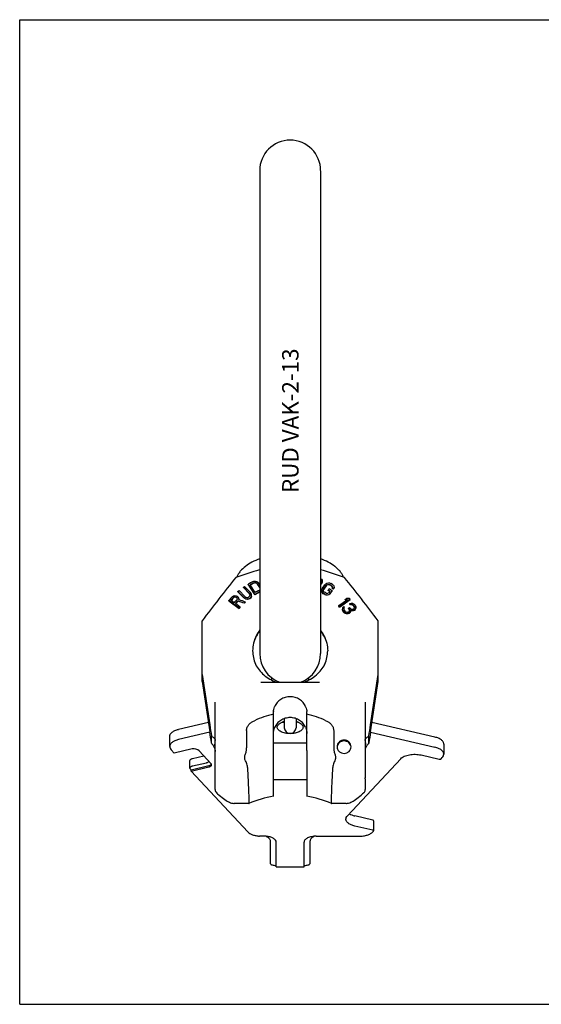
# Model space of a CAD drawing. Units: millimetres. Extents: x 0 to 594, y 0 to 420.
# Drawn here: x 0 to 222, y 0 to 420 of the extents above; entities that cross this region are included whole.
import ezdxf

# ---------------------------------------------------------------- set-up
doc = ezdxf.new("R2010")
doc.units = ezdxf.units.MM
doc.header["$LTSCALE"] = 32.67
doc.layers.get('0').update_dxf_attribs({"linetype": 'CONTINUOUS'})
for name, color, linetype in [('BEZUGSACHSEN', 7, 'CONTINUOUS'), ('KONSTRUKTIONSELEMENTE', 7, 'CONTINUOUS'), ('RUNDUNGEN', 7, 'CONTINUOUS')]:
    doc.layers.add(name, color=color, linetype=linetype)
doc.styles.get("Standard").update_dxf_attribs({"font": 'txt', "width": 0.7})

msp = doc.modelspace()

# ---------------------------------------------------------------- linework, layer by layer
at = {"color": 7, "linetype": 'CONTINUOUS'}
for p, q in [((0, 0), (0, 420)), ((0, 420), (594, 420)), ((102.33, 355.56), (102.33, 149.68)), ((128.33, 355.56), (128.33, 149.68)), ((77.83, 137.76), (77.83, 163.57)), ((152.83, 137.76), (152.83, 163.57)), ((77.83, 137.76), (81.05, 116.24)), ((149.61, 116.24), (152.83, 137.76)), ((81.76, 111.47), (81.76, 114.5)), ((148.9, 111.47), (148.9, 114.5)), ((108.23, 111.51), (122.43, 111.51)), ((108.23, 88.71), (108.23, 108.25)), ((122.43, 108.25), (122.43, 88.71)), ((83.33, 91.62), (83.33, 101.19)), ((147.33, 101.19), (147.33, 96.63)), ((147.33, 96.38), (147.33, 96.63)), ((108.23, 95.91), (122.43, 95.91)), ((147.33, 96.18), (147.33, 96.38)), ((147.33, 96.18), (147.33, 91.62)), ((84.41, 89.76), (84.01, 90.11)), ((84.41, 89.76), (84.99, 89.26)), ((84.99, 89.27), (85.65, 88.72)), ((85.64, 88.72), (86.28, 88.22)), ((86.28, 88.22), (86.88, 87.76)), ((143.77, 87.76), (144.38, 88.22)), ((144.37, 88.22), (145.01, 88.72)), ((145, 88.72), (145.67, 89.27)), ((145.66, 89.26), (146.24, 89.76)), ((146.64, 90.11), (146.24, 89.76)), ((86.88, 87.77), (87.46, 87.36)), ((87.45, 87.36), (88, 87)), ((88, 87), (88.52, 86.68)), ((88.52, 86.68), (89.01, 86.41)), ((91.27, 85.71), (91.42, 85.71)), ((91.42, 85.71), (91.42, 85.71)), ((97.76, 85.71), (97.77, 85.71)), ((132.89, 85.71), (132.89, 85.71)), ((139.23, 85.71), (139.24, 85.71)), ((142.14, 86.68), (142.66, 87)), ((142.65, 87), (143.2, 87.36)), ((143.2, 87.36), (143.78, 87.77)), ((0, 0), (594, 0))]:
    msp.add_line(p, q, dxfattribs=at)
for points in [[(89.01, 86.41), (89.48, 86.19), (89.94, 86), (90.38, 85.86), (90.83, 85.76), (91.28, 85.71)], [(139.24, 85.71), (139.38, 85.71), (139.83, 85.76), (140.28, 85.86), (140.72, 86), (141.18, 86.19), (141.65, 86.41), (142.14, 86.68)]]:
    msp.add_lwpolyline(points, dxfattribs=at)
for centre, radius, start, end in [((115.33, 355.62), 13, 0, 180), ((243.94, -272.93), 479.68, 107.1713, 108.448), ((-17.53, -286.15), 493.57, 71.57, 72.8108), ((623.62, -243.61), 680.95, 141.30463, 143.27511), ((-392.96, -243.61), 680.95, 36.72489, 38.69537), ((113.54, 149.63), 14.66, 149.2531, 151.3285), ((114.16, 150.31), 14.9, 142.7085, 152.7489), ((113.85, 149.43), 15.02, 140.1644, 149.2158), ((116.49, 150.31), 14.9, 27.2511, 37.2915), ((116.86, 149.47), 14.95, 30.7606, 39.8632), ((117.12, 149.63), 14.65, 28.676, 30.7497), ((115.33, 149.62), 13, 180, 249.5091), ((115.33, 149.62), 13, 290.4909, 360), ((85.33, 91.62), 2, 180.0007, 228.8288), ((145.33, 91.62), 2, 311.1719, 319.2616), ((145.33, 91.62), 2, 319.2598, 327.302), ((145.33, 91.62), 2, 327.3132, 359.9999)]:
    msp.add_arc(centre, radius, start, end, dxfattribs=at)
for centre, major_axis, ratio, start_param, end_param in [((80.33, 119.99), (-3, 19.83), 0.007656, -2.015808, -1.762082), ((150.33, 119.99), (3, 19.83), 0.007656, -4.521104, -4.267377), ((80.33, 112.15), (-2.96, 3.44), 0.149535, -2.270929, -1.893911), ((150.33, 112.15), (2.96, 3.44), 0.149535, -4.389274, -4.012256)]:
    msp.add_ellipse(centre, major_axis=major_axis, ratio=ratio, start_param=start_param, end_param=end_param, dxfattribs=at)
for points, knots in [([(100.92, 157.13), (100.42, 156.16), (99.63, 154.09), (99.35, 151.89), (99.33, 150.8)], [0, 0, 0, 0, 0.501591, 1, 1, 1, 1]), ([(129.73, 157.13), (130.24, 156.16), (131.02, 154.09), (131.31, 151.89), (131.33, 150.8)], [0, 0, 0, 0, 0.501591, 1, 1, 1, 1]), ([(121.94, 118.06), (121.67, 118.68), (120.95, 119.86), (119.37, 121.22), (117.44, 122.09), (115.33, 122.39), (113.22, 122.09), (111.29, 121.22), (109.71, 119.86), (108.98, 118.68), (108.72, 118.06)], [0, 0, 0, 0, 0.121981, 0.246177, 0.372465, 0.5, 0.627535, 0.753823, 0.878019, 1, 1, 1, 1]), ([(108.23, 115.48), (108.23, 115.92), (108.31, 116.8), (108.55, 117.66), (108.72, 118.06)], [0, 0, 0, 0, 0.505426, 1, 1, 1, 1]), ([(121.94, 118.06), (122.1, 117.66), (122.35, 116.8), (122.42, 115.92), (122.43, 115.48)], [0, 0, 0, 0, 0.494574, 1, 1, 1, 1]), ([(82.63, 110.27), (82.68, 110.18), (82.89, 109.83), (83.05, 109.45), (83.14, 109.15)], [0, 0, 0, 0, 0.252046, 1, 1, 1, 1]), ([(83.27, 110.76), (83.27, 110.82), (83.27, 110.91), (83.28, 111.03), (83.29, 111.09), (83.3, 111.14), (83.31, 111.18), (83.32, 111.2), (83.32, 111.21), (83.32, 111.21)], [0, 0, 0, 0, 0.428034, 0.597735, 0.737723, 0.847917, 0.928232, 0.978632, 1, 1, 1, 1]), ([(83.33, 109.2), (83.33, 109.5), (83.3, 110.02), (83.27, 110.54), (83.27, 110.76)], [0, 0, 0, 0, 0.581928, 1, 1, 1, 1]), ([(147.46, 111.04), (147.46, 110.91), (147.45, 110.63), (147.38, 109.94), (147.33, 109.37), (147.33, 108.96)], [0, 0, 0, 0, 0.18028, 0.409806, 1, 1, 1, 1]), ([(147.36, 111.51), (147.37, 111.51), (147.39, 111.5), (147.42, 111.44), (147.43, 111.38), (147.44, 111.34)], [0, 0, 0, 0, 0.120653, 0.319528, 1, 1, 1, 1]), ([(147.42, 108.75), (147.45, 108.88), (147.58, 109.41), (147.8, 109.92), (148.03, 110.27)], [0, 0, 0, 0, 0.248701, 1, 1, 1, 1]), ([(147.44, 111.34), (147.45, 111.32), (147.46, 111.22), (147.46, 111.12), (147.46, 111.04)], [0, 0, 0, 0, 0.206448, 1, 1, 1, 1]), ([(83.14, 109.15), (83.17, 109.05), (83.28, 108.61), (83.33, 108.16), (83.33, 107.82)], [0, 0, 0, 0, 0.251032, 1, 1, 1, 1]), ([(97.77, 85.71), (97.78, 85.71), (97.79, 85.74), (97.8, 85.8), (97.81, 85.89), (97.82, 86.01), (97.82, 86.17), (97.83, 86.35), (97.83, 86.57), (97.83, 86.92), (97.83, 87.44), (97.82, 88.15), (97.79, 88.97), (97.77, 89.9), (97.73, 90.93), (97.67, 92.49), (97.57, 94.62), (97.44, 97.37), (97.34, 99.27), (97.29, 100.26)], [0, 0, 0, 0, 0.001913, 0.005879, 0.012041, 0.020422, 0.031014, 0.043807, 0.058782, 0.075912, 0.116508, 0.165311, 0.221959, 0.28604, 0.35708, 0.434558, 0.606508, 0.796839, 1, 1, 1, 1]), ([(133.36, 100.26), (133.31, 99.27), (133.21, 97.37), (133.08, 94.62), (132.99, 92.49), (132.93, 90.93), (132.89, 89.9), (132.86, 88.97), (132.84, 88.15), (132.83, 87.44), (132.82, 86.92), (132.82, 86.57), (132.83, 86.35), (132.83, 86.17), (132.84, 86.01), (132.85, 85.89), (132.86, 85.8), (132.87, 85.74), (132.88, 85.71), (132.89, 85.71)], [0, 0, 0, 0, 0.203161, 0.393492, 0.565442, 0.64292, 0.71396, 0.778041, 0.834689, 0.883492, 0.924088, 0.941218, 0.956193, 0.968986, 0.979578, 0.987959, 0.994121, 0.998087, 1, 1, 1, 1])]:
    msp.add_open_spline(points, degree=3, knots=knots, dxfattribs=at)
at = {"layer": 'BEZUGSACHSEN', "color": 7, "linetype": 'CONTINUOUS'}
for p, q in [((128.33, 181.62), (128.69, 181.38)), ((128.33, 180.94), (128.35, 180.92)), ((128.35, 180.74), (128.35, 180.92)), ((128.35, 180.92), (128.45, 180.65)), ((128.45, 180.65), (128.4, 180.31)), ((128.69, 181.38), (128.92, 180.94)), ((128.92, 180.94), (129.01, 180.43)), ((93.04, 176.14), (93.52, 176.5)), ((95.99, 173.94), (93.52, 176.5)), ((95.42, 177.94), (95.89, 178.29)), ((95.42, 177.75), (95.42, 177.94)), ((95.42, 177.94), (97.9, 175.37)), ((95.89, 178.29), (98.37, 175.73)), ((97.41, 179.09), (97.41, 179.27)), ((100.32, 174.85), (97.41, 179.27)), ((100.48, 175.69), (98.32, 178.99)), ((99.55, 180.39), (100.05, 180.52)), ((99.92, 179.82), (100.34, 179.91)), ((99.92, 179.64), (99.92, 179.82)), ((100.05, 180.52), (100.53, 180.52)), ((100.34, 179.73), (100.34, 179.91)), ((100.34, 179.91), (100.73, 179.86)), ((100.53, 180.52), (101.14, 180.32)), ((100.73, 179.68), (100.73, 179.86)), ((100.73, 179.86), (101.09, 179.67)), ((101.09, 179.49), (101.09, 179.67)), ((101.09, 179.67), (101.43, 179.34)), ((101.14, 180.32), (101.56, 180.04)), ((101.43, 179.16), (101.43, 179.34)), ((101.43, 179.34), (102.33, 177.97)), ((101.56, 180.04), (101.96, 179.61)), ((101.96, 179.61), (102.33, 179.05)), ((102.08, 176.53), (102.33, 176.76)), ((128.4, 180.31), (128.33, 180.16)), ((128.33, 179.3), (128.53, 179.43)), ((128.53, 179.43), (128.77, 179.69)), ((128.53, 179.25), (128.53, 179.43)), ((128.96, 180.09), (128.77, 179.69)), ((128.77, 179.51), (128.77, 179.69)), ((128.9, 177.05), (128.8, 176.58)), ((128.8, 176.58), (128.88, 176.02)), ((129.15, 177.55), (128.9, 177.05)), ((129.01, 180.43), (128.96, 180.09)), ((128.96, 179.91), (128.96, 180.09)), ((129.01, 180.25), (129.01, 180.43)), ((129.15, 177.55), (130.16, 178.92)), ((129.48, 176.84), (129.45, 176.47)), ((129.45, 176.47), (129.58, 176.13)), ((129.67, 177.25), (129.48, 176.84)), ((129.48, 176.66), (129.48, 176.84)), ((129.67, 177.25), (130.68, 178.62)), ((129.67, 177.07), (129.67, 177.25)), ((130.16, 178.92), (130.59, 179.32)), ((130.59, 179.32), (131.03, 179.59)), ((130.68, 178.62), (131.04, 178.93)), ((130.68, 178.44), (130.68, 178.62)), ((131.03, 179.59), (131.64, 179.75)), ((131.04, 178.93), (131.41, 179.1)), ((131.04, 178.75), (131.04, 178.93)), ((131.41, 179.1), (131.8, 179.14)), ((131.41, 178.92), (131.41, 179.1)), ((131.9, 177.26), (131.49, 176.71)), ((131.49, 176.53), (131.49, 176.71)), ((131.64, 179.75), (132.12, 179.73)), ((131.8, 178.96), (131.8, 179.14)), ((131.8, 179.14), (132.22, 179.03)), ((132.12, 179.73), (132.62, 179.57)), ((133.19, 176.5), (132.18, 175.13)), ((132.22, 178.85), (132.22, 179.03)), ((132.99, 178.39), (132.99, 178.57)), ((132.99, 178.57), (133.27, 178.28)), ((133.19, 176.32), (133.19, 176.5)), ((133.27, 178.1), (133.27, 178.28)), ((133.27, 178.28), (133.39, 177.94)), ((133.39, 177.94), (133.28, 177.62)), ((133.28, 177.44), (133.28, 177.62)), ((133.4, 179.12), (133.76, 178.77)), ((133.76, 178.77), (133.97, 178.39)), ((134.05, 177.82), (133.8, 177.32)), ((133.8, 177.13), (133.8, 177.32)), ((133.97, 178.39), (134.05, 177.82)), ((134.05, 177.64), (134.05, 177.82)), ((89.15, 172.07), (89.15, 172.25)), ((93.64, 169.02), (89.15, 172.25)), ((91.46, 171.31), (90.03, 172.34)), ((90.77, 173.97), (91.2, 174.26)), ((91.2, 174.26), (91.76, 174.34)), ((91.31, 173.7), (91.61, 173.84)), ((91.31, 173.51), (91.31, 173.7)), ((91.61, 173.84), (91.94, 173.85)), ((91.61, 173.66), (91.61, 173.84)), ((91.76, 174.34), (92.34, 174.27)), ((91.94, 173.66), (91.94, 173.85)), ((91.94, 173.85), (92.29, 173.71)), ((92.29, 173.53), (92.29, 173.71)), ((92.29, 173.71), (92.58, 173.51)), ((92.34, 174.27), (92.7, 174.14)), ((92.58, 173.32), (92.58, 173.51)), ((92.8, 173.23), (92.58, 173.51)), ((92.7, 174.14), (93.08, 173.86)), ((92.74, 172.67), (92.85, 172.95)), ((92.8, 173.04), (92.8, 173.23)), ((92.85, 172.95), (92.8, 173.23)), ((93.04, 175.96), (93.04, 176.14)), ((95.52, 173.58), (93.04, 176.14)), ((93.3, 173.58), (93.08, 173.86)), ((93.48, 173.1), (93.3, 173.58)), ((93.4, 172.68), (93.48, 173.1)), ((93.48, 172.91), (93.48, 173.1)), ((95.52, 173.39), (95.52, 173.58)), ((95.52, 173.58), (96, 173.23)), ((95.99, 173.94), (96.39, 173.67)), ((96, 173.04), (96, 173.23)), ((96, 173.23), (96.48, 173.02)), ((96.39, 173.67), (96.79, 173.54)), ((96.48, 172.83), (96.48, 173.02)), ((96.48, 173.02), (97.11, 172.93)), ((96.79, 173.54), (97.19, 173.56)), ((97.11, 172.93), (97.59, 173)), ((97.11, 172.74), (97.11, 172.93)), ((97.19, 173.56), (97.59, 173.71)), ((97.59, 173.71), (97.9, 173.95)), ((97.59, 173), (98.07, 173.22)), ((97.59, 172.82), (97.59, 173)), ((97.9, 175.19), (97.9, 175.37)), ((98.14, 174.98), (97.9, 175.37)), ((97.9, 173.95), (98.14, 174.27)), ((98.07, 173.22), (98.38, 173.46)), ((98.07, 173.03), (98.07, 173.22)), ((98.14, 174.8), (98.14, 174.98)), ((98.22, 174.62), (98.14, 174.98)), ((98.14, 174.27), (98.22, 174.62)), ((98.69, 175.26), (98.37, 175.73)), ((98.38, 173.46), (98.7, 173.84)), ((98.38, 173.27), (98.38, 173.46)), ((98.85, 174.81), (98.69, 175.26)), ((98.7, 173.84), (98.86, 174.24)), ((98.7, 173.65), (98.7, 173.84)), ((98.86, 174.24), (98.85, 174.81)), ((98.86, 174.06), (98.86, 174.24)), ((100.32, 174.67), (100.32, 174.85)), ((128.88, 175.84), (128.88, 176.02)), ((128.88, 176.02), (129.09, 175.64)), ((129.09, 175.46), (129.09, 175.64)), ((129.09, 175.64), (129.45, 175.3)), ((129.45, 175.12), (129.45, 175.3)), ((129.58, 176.13), (129.86, 175.84)), ((130.23, 174.66), (130.23, 174.84)), ((130.23, 174.84), (130.73, 174.68)), ((130.63, 175.39), (131.04, 175.28)), ((130.73, 174.5), (130.73, 174.68)), ((130.73, 174.68), (131.21, 174.66)), ((131.04, 175.28), (131.44, 175.31)), ((131.21, 174.66), (131.82, 174.82)), ((131.21, 174.48), (131.21, 174.66)), ((131.44, 175.31), (131.73, 175.53)), ((132.27, 176.26), (131.73, 175.53)), ((131.82, 174.82), (132.18, 175.13)), ((131.82, 174.64), (131.82, 174.82)), ((132.18, 174.95), (132.18, 175.13)), ((136.02, 170.08), (139.79, 172.71)), ((140.96, 172.82), (136.42, 169.65)), ((138.72, 172.67), (139.49, 173.21)), ((138.72, 172.49), (138.72, 172.67)), ((140.56, 173.25), (140.96, 172.82)), ((140.96, 172.63), (140.96, 172.82)), ((94.04, 169.45), (92.04, 170.9)), ((93.18, 171.92), (93.18, 172.11)), ((93.64, 169.02), (94.04, 169.45)), ((93.64, 168.83), (93.64, 169.02)), ((94.04, 169.26), (94.04, 169.45)), ((95.73, 171.05), (95.73, 171.24)), ((96.2, 171.55), (96.2, 171.73)), ((136.02, 169.9), (136.02, 170.08)), ((136.02, 170.08), (136.42, 169.65)), ((136.42, 169.46), (136.42, 169.65)), ((137.67, 169.12), (137.63, 168.77)), ((137.63, 168.77), (137.64, 168.35)), ((137.64, 168.16), (137.64, 168.35)), ((137.64, 168.35), (137.76, 167.97)), ((137.87, 169.45), (137.67, 169.12)), ((138.13, 169.69), (137.87, 169.45)), ((138.13, 169.69), (138.42, 169.3)), ((138.26, 169.11), (138.16, 168.84)), ((138.16, 168.84), (138.17, 168.63)), ((138.17, 168.63), (138.35, 168.17)), ((138.42, 169.3), (138.26, 169.11)), ((138.26, 168.92), (138.26, 169.11)), ((138.35, 168.17), (138.69, 167.7)), ((138.42, 169.11), (138.42, 169.3)), ((140.21, 169.05), (140.63, 169.27)), ((140.21, 168.86), (140.21, 169.05)), ((140.21, 169.05), (140.43, 168.73)), ((140.43, 168.54), (140.43, 168.73)), ((140.43, 168.73), (140.67, 168.2)), ((140.67, 168.2), (140.62, 167.85)), ((140.63, 169.27), (140.86, 168.96)), ((140.84, 171.02), (141.32, 171.16)), ((140.84, 170.83), (140.84, 171.02)), ((140.84, 171.02), (141.12, 170.62)), ((141.1, 168.21), (141.17, 167.7)), ((141.1, 168.21), (141.64, 168.06)), ((141.12, 170.62), (141.55, 170.63)), ((141.12, 170.43), (141.12, 170.62)), ((141.32, 171.16), (141.97, 171.07)), ((141.41, 168.59), (141.73, 168.55)), ((141.55, 170.44), (141.55, 170.63)), ((141.55, 170.63), (141.94, 170.51)), ((141.64, 168.06), (142.07, 168.07)), ((141.64, 167.87), (141.64, 168.06)), ((141.73, 168.55), (142.27, 168.61)), ((141.94, 170.32), (141.94, 170.51)), ((141.94, 170.51), (142.32, 170.17)), ((141.97, 171.07), (142.41, 170.87)), ((142.07, 168.07), (142.55, 168.21)), ((142.07, 167.88), (142.07, 168.07)), ((142.48, 168.72), (142.27, 168.61)), ((142.32, 169.98), (142.32, 170.17)), ((142.32, 170.17), (142.55, 169.85)), ((142.69, 169.05), (142.48, 168.72)), ((142.55, 169.66), (142.55, 169.85)), ((142.55, 169.85), (142.73, 169.4)), ((142.77, 168.32), (142.55, 168.21)), ((142.55, 168.02), (142.55, 168.21)), ((142.73, 169.4), (142.69, 169.05)), ((143.13, 168.63), (142.77, 168.32)), ((142.77, 168.13), (142.77, 168.32)), ((142.91, 170.37), (143.02, 170.21)), ((143.02, 170.21), (143.31, 169.6)), ((143.33, 169.17), (143.13, 168.63)), ((143.13, 168.44), (143.13, 168.63)), ((143.31, 169.6), (143.33, 169.17)), ((143.33, 168.98), (143.33, 169.17)), ((137.76, 167.78), (137.76, 167.97)), ((138.21, 167.15), (138.21, 167.34)), ((138.21, 167.34), (138.55, 167.08)), ((138.55, 166.89), (138.55, 167.08)), ((138.55, 167.08), (138.99, 166.87)), ((138.69, 167.7), (139.08, 167.36)), ((138.99, 166.68), (138.99, 166.87)), ((138.99, 166.87), (139.37, 166.75)), ((139.08, 167.36), (139.3, 167.26)), ((139.3, 167.26), (139.62, 167.21)), ((139.37, 166.75), (139.8, 166.76)), ((139.37, 166.56), (139.37, 166.75)), ((139.62, 167.21), (139.89, 167.24)), ((139.8, 166.76), (140.17, 166.84)), ((139.8, 166.56), (139.8, 166.76)), ((140.31, 167.47), (139.89, 167.24)), ((140.6, 167.07), (140.17, 166.84)), ((140.17, 166.65), (140.17, 166.84)), ((140.62, 167.85), (140.31, 167.47)), ((140.96, 167.37), (140.6, 167.07)), ((140.6, 166.88), (140.6, 167.07)), ((141.17, 167.7), (140.96, 167.37)), ((140.96, 167.18), (140.96, 167.37)), ((141.17, 167.51), (141.17, 167.7)), ((100.54, 145.06), (100.55, 145.04)), ((130.12, 145.06), (130.11, 145.04))]:
    msp.add_line(p, q, dxfattribs=at)
for centre, radius, start, end in [((299.3, -204.61), 433.74, 117.4223, 117.7402), ((294.78, -195.77), 423.13, 117.4204, 117.6647), ((270.43, -148.14), 365.72, 117.4082, 117.6909), ((-69.66, -166.72), 398, 59.5122, 59.6418), ((-74.81, -175.67), 409.01, 59.4323, 59.6426), ((-85.15, -193.71), 431.49, 59.6317, 59.7511), ((-89.82, -201.85), 441.55, 59.6328, 59.7495), ((480.97, -195.89), 537.64, 136.5332, 136.7846), ((472.6, -187.87), 525.47, 136.5206, 136.7241), ((451.84, -167.93), 494.93, 136.5149, 136.7309), ((266.71, -140.84), 356.85, 117.4291, 117.7925), ((-53.19, -138.08), 362.71, 59.6226, 59.7647), ((-57.87, -146.22), 372.78, 59.6241, 59.7624), ((443.74, -160.14), 483, 136.5357, 136.7339), ((114.16, 150.52), 14.89, 142.7071, 153.4638), ((116.5, 150.52), 14.89, 26.5362, 37.2929), ((113.58, 150.81), 14.25, 180.044, 203.7699), ((117.08, 150.81), 14.25, 336.2354, 359.9561), ((113.86, 150.91), 14.55, 203.7888, 205.5725), ((116.81, 150.9), 14.53, 334.861, 336.2117), ((138, 109.52), 2.67, 171.9544, 172.6147), ((138.66, 109.52), 2.67, 7.3853, 8.0456), ((138.67, 109.52), 2.66, 3.5759, 7.3872)]:
    msp.add_arc(centre, radius, start, end, dxfattribs=at)
for points in [[(133.28, 177.62), (133.45, 177.52), (133.62, 177.42), (133.8, 177.32)], [(93.4, 172.68), (94.33, 172.36), (95.26, 172.05), (96.2, 171.73)], [(138.72, 172.67), (139.07, 172.69), (139.43, 172.7), (139.79, 172.71)], [(139.49, 173.21), (139.85, 173.22), (140.21, 173.24), (140.56, 173.25)], [(93.18, 172.11), (94.03, 171.82), (94.88, 171.53), (95.73, 171.24)], [(95.73, 171.24), (95.88, 171.4), (96.04, 171.57), (96.2, 171.73)], [(140.86, 168.96), (141.04, 168.83), (141.22, 168.71), (141.41, 168.59)], [(142.41, 170.87), (142.58, 170.7), (142.74, 170.54), (142.91, 170.37)], [(137.76, 167.97), (137.91, 167.76), (138.06, 167.55), (138.21, 167.34)]]:
    msp.add_open_spline(points, degree=3, dxfattribs=at)
for points, knots in [([(100.84, 157.17), (100.35, 156.19), (99.59, 154.1), (99.33, 151.89), (99.33, 150.8)], [0, 0, 0, 0, 0.501515, 1, 1, 1, 1]), ([(129.82, 157.17), (130.31, 156.19), (131.07, 154.1), (131.33, 151.89), (131.33, 150.8)], [0, 0, 0, 0, 0.501515, 1, 1, 1, 1]), ([(100.51, 145.05), (100.95, 144.19), (102.03, 142.54), (104.1, 140.39), (106.6, 138.64), (108.47, 137.78), (109.44, 137.44)], [0, 0, 0, 0, 0.241854, 0.489252, 0.742213, 1, 1, 1, 1]), ([(121.22, 137.44), (122.19, 137.78), (124.06, 138.64), (126.55, 140.39), (128.63, 142.54), (129.7, 144.19), (130.15, 145.05)], [0, 0, 0, 0, 0.257785, 0.510749, 0.758134, 1, 1, 1, 1]), ([(109.83, 118.2), (109.83, 118.33), (109.87, 118.59), (110.03, 118.97), (110.29, 119.33), (110.78, 119.79), (111.63, 120.29), (112.4, 120.55), (112.83, 120.65)], [0, 0, 0, 0, 0.092055, 0.189121, 0.29497, 0.41212, 0.683093, 1, 1, 1, 1]), ([(115.33, 115.45), (114.62, 115.45), (113.59, 115.55), (112.29, 115.89), (111.46, 116.23), (110.77, 116.64), (110.24, 117.11), (109.91, 117.64), (109.83, 118.02), (109.83, 118.2)], [0, 0, 0, 0, 0.318187, 0.466254, 0.601781, 0.722274, 0.826969, 0.917751, 1, 1, 1, 1]), ([(112.83, 120.09), (112.75, 120.11), (112.45, 120.19), (112.15, 120.28), (111.94, 120.37)], [0, 0, 0, 0, 0.257668, 1, 1, 1, 1]), ([(120.83, 118.2), (120.83, 118.02), (120.75, 117.64), (120.41, 117.11), (119.89, 116.64), (119.2, 116.23), (118.36, 115.89), (117.07, 115.55), (116.03, 115.45), (115.33, 115.45)], [0, 0, 0, 0, 0.082255, 0.17304, 0.277732, 0.39822, 0.533742, 0.681804, 1, 1, 1, 1]), ([(117.83, 120.65), (118.25, 120.55), (119.02, 120.29), (119.87, 119.79), (120.37, 119.33), (120.63, 118.97), (120.79, 118.59), (120.83, 118.33), (120.83, 118.2)], [0, 0, 0, 0, 0.316907, 0.58788, 0.70503, 0.810879, 0.907945, 1, 1, 1, 1]), ([(118.72, 120.37), (118.65, 120.34), (118.36, 120.23), (118.06, 120.14), (117.83, 120.09)], [0, 0, 0, 0, 0.242106, 1, 1, 1, 1]), ([(141.33, 109.87), (141.33, 110.23), (141.17, 110.98), (140.49, 111.92), (139.5, 112.54), (138.33, 112.76), (137.16, 112.54), (136.16, 111.92), (135.49, 110.98), (135.33, 110.23), (135.33, 109.87)], [0, 0, 0, 0, 0.121395, 0.244925, 0.371432, 0.5, 0.628568, 0.755075, 0.878605, 1, 1, 1, 1]), ([(135.33, 109.87), (135.33, 109.5), (135.49, 108.75), (136.16, 107.81), (137.16, 107.19), (138.33, 106.97), (139.5, 107.19), (140.49, 107.81), (141.17, 108.75), (141.33, 109.5), (141.33, 109.87)], [0, 0, 0, 0, 0.121395, 0.244925, 0.371432, 0.5, 0.628568, 0.755075, 0.878605, 1, 1, 1, 1]), ([(141.3, 109.89), (141.25, 110.23), (141.03, 110.89), (140.34, 111.7), (139.4, 112.22), (138.33, 112.4), (137.26, 112.22), (136.32, 111.7), (135.63, 110.89), (135.4, 110.23), (135.35, 109.89)], [0, 0, 0, 0, 0.121515, 0.245295, 0.371769, 0.5, 0.628231, 0.754705, 0.878485, 1, 1, 1, 1])]:
    msp.add_open_spline(points, degree=3, knots=knots, dxfattribs=at)
at = {"layer": 'KONSTRUKTIONSELEMENTE', "color": 7, "linetype": 'CONTINUOUS'}
for p, q in [((128.35, 180.74), (128.33, 180.76)), ((128.38, 180.67), (128.35, 180.74)), ((128.43, 180.52), (128.38, 180.67)), ((97.9, 175.19), (95.42, 177.75)), ((97.41, 179.09), (100.32, 174.67)), ((100.34, 179.73), (99.92, 179.64)), ((100.73, 179.68), (100.34, 179.73)), ((101.09, 179.49), (100.73, 179.68)), ((101.43, 179.16), (101.09, 179.49)), ((102.33, 177.79), (101.43, 179.16)), ((128.53, 179.25), (128.33, 179.12)), ((128.77, 179.51), (128.53, 179.25)), ((128.77, 179.51), (128.96, 179.91)), ((128.88, 175.84), (128.8, 176.4)), ((128.96, 179.91), (129.01, 180.25)), ((129.47, 176.43), (129.48, 176.57)), ((129.48, 176.66), (129.67, 177.07)), ((129.48, 176.57), (129.48, 176.66)), ((130.68, 178.44), (129.67, 177.07)), ((131.04, 178.75), (130.68, 178.44)), ((131.41, 178.92), (131.04, 178.75)), ((131.8, 178.96), (131.41, 178.92)), ((132.22, 178.85), (131.8, 178.96)), ((133.27, 178.1), (132.99, 178.39)), ((133.3, 178.01), (133.27, 178.1)), ((133.36, 177.85), (133.3, 178.01)), ((133.8, 177.13), (134.05, 177.64)), ((91.61, 173.66), (91.31, 173.51)), ((91.94, 173.66), (91.61, 173.66)), ((92.29, 173.53), (91.94, 173.66)), ((92.58, 173.32), (92.29, 173.53)), ((92.58, 173.32), (92.8, 173.04)), ((92.8, 173.04), (92.82, 172.9)), ((93.04, 175.96), (95.52, 173.39)), ((93.48, 172.91), (93.43, 172.66)), ((96, 173.04), (95.52, 173.39)), ((96.48, 172.83), (96, 173.04)), ((97.11, 172.74), (96.48, 172.83)), ((97.59, 172.82), (97.11, 172.74)), ((98.07, 173.03), (97.59, 172.82)), ((97.9, 175.19), (98.14, 174.8)), ((98.38, 173.27), (98.07, 173.03)), ((98.14, 174.8), (98.2, 174.53)), ((98.7, 173.65), (98.38, 173.27)), ((98.86, 174.06), (98.7, 173.65)), ((129.09, 175.46), (128.88, 175.84)), ((129.45, 175.12), (129.09, 175.46)), ((130.73, 174.5), (130.23, 174.66)), ((131.21, 174.48), (130.73, 174.5)), ((131.82, 174.64), (131.21, 174.48)), ((132.18, 174.95), (131.82, 174.64)), ((132.17, 176.13), (132.07, 176.19)), ((132.18, 174.95), (133.19, 176.32)), ((136.42, 169.46), (140.96, 172.63)), ((139.51, 172.51), (138.72, 172.49)), ((89.15, 172.07), (93.64, 168.83)), ((94.04, 169.26), (93.64, 168.83)), ((136.42, 169.46), (136.02, 169.9)), ((137.64, 168.16), (137.63, 168.58)), ((137.76, 167.78), (137.64, 168.16)), ((138.17, 168.67), (138.19, 168.72)), ((138.19, 168.72), (138.24, 168.85)), ((138.24, 168.85), (138.26, 168.92)), ((138.26, 168.92), (138.42, 169.11)), ((140.43, 168.54), (140.21, 168.86)), ((140.55, 168.28), (140.43, 168.54)), ((140.65, 168.05), (140.55, 168.28)), ((141.12, 170.43), (140.84, 170.83)), ((141.55, 170.44), (141.12, 170.43)), ((141.64, 167.87), (141.12, 168.01)), ((141.94, 170.32), (141.55, 170.44)), ((142.32, 169.98), (141.94, 170.32)), ((142.55, 168.02), (142.07, 167.88)), ((142.55, 169.66), (142.32, 169.98)), ((142.64, 169.44), (142.55, 169.66)), ((142.55, 168.02), (142.77, 168.13)), ((142.71, 169.25), (142.64, 169.44)), ((142.77, 168.13), (143.13, 168.44)), ((143.13, 168.44), (143.33, 168.98)), ((138.55, 166.89), (138.21, 167.15)), ((138.99, 166.68), (138.55, 166.89)), ((139.37, 166.56), (138.99, 166.68)), ((139.8, 166.56), (139.37, 166.56)), ((140.17, 166.65), (139.8, 166.56)), ((140.17, 166.65), (140.6, 166.88)), ((140.6, 166.88), (140.96, 167.18)), ((140.96, 167.18), (141.17, 167.51)), ((142.07, 167.88), (141.64, 167.87)), ((107.33, 139.12), (107.33, 138.36)), ((123.33, 138.36), (123.33, 139.12)), ((102.81, 137.45), (127.87, 137.45)), ((108.23, 108.25), (108.23, 124.76)), ((112.83, 121.85), (112.83, 117.99)), ((117.83, 121.85), (117.83, 117.99)), ((122.43, 108.25), (122.43, 124.76)), ((80.45, 120.23), (67.72, 117.26)), ((177.08, 113.97), (150.21, 120.23)), ((63.97, 109.99), (63.97, 114.32)), ((81.08, 116.05), (67.72, 112.93)), ((96.76, 116.74), (96.76, 109.42)), ((133.9, 116.74), (133.9, 109.42)), ((149.58, 116.05), (177.08, 109.64)), ((180.83, 111.02), (180.83, 106.69)), ((64.58, 108.61), (65.93, 107.16)), ((73.59, 108.95), (65.93, 107.16)), ((73.73, 104.87), (78.5, 105.98)), ((76.52, 108.11), (81.67, 102.59)), ((171.15, 106.36), (178.81, 104.57)), ((179.67, 104.73), (180.22, 105.32)), ((72.61, 100.78), (72.61, 103.98)), ((73.06, 100.07), (80.72, 101.86)), ((73.06, 99.51), (80.72, 101.3)), ((73.73, 101.66), (79.62, 103.04)), ((139.73, 80.36), (162.51, 104.78)), ((73.06, 100.07), (72.79, 100.37)), ((73.06, 99.51), (73.06, 100.07)), ((73.06, 99.51), (97.25, 73.58)), ((97.76, 85.71), (91.42, 85.71)), ((139.23, 85.71), (132.9, 85.71)), ((150.53, 78.58), (142.87, 80.37)), ((150.53, 74.25), (142.87, 76.04)), ((150.91, 78.29), (150.91, 73.96)), ((104.21, 71.7), (102.63, 71.7)), ((126.44, 71.7), (144.73, 71.7)), ((150.62, 73.58), (150.85, 73.82)), ((106.81, 69.72), (106.81, 60.24)), ((109.41, 58.7), (109.41, 69.1)), ((121.24, 58.7), (121.24, 69.1)), ((123.84, 60.24), (123.84, 69.67)), ((108.76, 59.27), (109.41, 59.27)), ((121.24, 59.27), (121.89, 59.27)), ((109.41, 58.7), (121.24, 58.7))]:
    msp.add_line(p, q, dxfattribs=at)
for centre, radius, start, end in [((293.15, -192.45), 419.28, 117.4434, 117.6764), ((-83.43, -190.58), 427.76, 59.6059, 59.7264), ((470.43, -185.64), 522.23, 136.5489, 136.7369), ((265.2, -137.73), 353.24, 117.4567, 117.824), ((-51.48, -134.95), 358.99, 59.5918, 59.7354), ((441.6, -157.94), 479.8, 136.5666, 136.7479), ((111.03, 139.12), 3.7, 176.1619, 180), ((119.61, 139.12), 3.71, 359.9987, 3.8274), ((115.33, 117.99), 2.5, 180, 360), ((81.15, 102.84), 0.723, 323.8941, 329.1592), ((115.33, 44.28), 45, 99.0779, 112.9739), ((115.33, 44.28), 45, 67.0261, 80.9221), ((101.63, 61.67), 10.09, 84.332, 86.2462)]:
    msp.add_arc(centre, radius, start, end, dxfattribs=at)
for centre, major_axis, ratio, start_param, end_param in [((115.33, 66.57), (0, 57.85), 0.777862, 0.15844, 0.346223), ((115.33, 124.76), (7.1, 0), 0.742227, 3.127508, 3.141593), ((115.33, 124.76), (7.1, 0), 0.742227, 0, 0.014085), ((115.33, 66.57), (0, 57.85), 0.777862, -0.346223, -0.15844), ((74.75, 107.7), (2.1, -0.52), 0.576672, 0.725299, 2.296095)]:
    msp.add_ellipse(centre, major_axis=major_axis, ratio=ratio, start_param=start_param, end_param=end_param, dxfattribs=at)
for points, knots in [([(102.33, 190.01), (101.21, 189.61), (99.1, 188.7), (96.28, 186.94), (94.36, 185.15), (93.19, 183.53), (92.73, 182.68), (92.54, 182.23)], [0, 0, 0, 0, 0.278295, 0.535246, 0.773516, 0.887763, 1, 1, 1, 1]), ([(138.12, 182.23), (137.92, 182.67), (137.47, 183.53), (136.6, 184.72), (135.57, 185.83), (133.95, 187.2), (131.56, 188.7), (129.45, 189.6), (128.34, 190.01)], [0, 0, 0, 0, 0.112214, 0.226424, 0.343713, 0.464976, 0.721827, 1, 1, 1, 1]), ([(121.94, 126.95), (121.67, 127.57), (120.95, 128.75), (119.37, 130.11), (117.44, 130.98), (115.33, 131.28), (113.22, 130.98), (111.29, 130.11), (109.71, 128.75), (108.98, 127.57), (108.72, 126.95)], [0, 0, 0, 0, 0.121981, 0.246177, 0.372465, 0.5, 0.627535, 0.753823, 0.878019, 1, 1, 1, 1]), ([(108.23, 124.83), (108.24, 125.16), (108.34, 125.89), (108.57, 126.58), (108.72, 126.95)], [0, 0, 0, 0, 0.452527, 1, 1, 1, 1]), ([(121.94, 126.95), (122.09, 126.58), (122.32, 125.89), (122.42, 125.16), (122.43, 124.83)], [0, 0, 0, 0, 0.547473, 1, 1, 1, 1]), ([(96.76, 116.74), (96.76, 116.99), (96.8, 117.48), (97.01, 118.18), (97.34, 118.81), (97.9, 119.56), (98.8, 120.33), (99.63, 120.79), (100.06, 120.99)], [0, 0, 0, 0, 0.130725, 0.257791, 0.382166, 0.505105, 0.750455, 1, 1, 1, 1]), ([(130.6, 120.99), (131.03, 120.79), (131.85, 120.33), (132.75, 119.56), (133.32, 118.81), (133.64, 118.18), (133.85, 117.48), (133.9, 116.99), (133.9, 116.74)], [0, 0, 0, 0, 0.249547, 0.494899, 0.617838, 0.742212, 0.869277, 1, 1, 1, 1]), ([(63.97, 114.32), (63.97, 114.47), (64.01, 114.79), (64.22, 115.25), (64.55, 115.68), (65.17, 116.25), (66.23, 116.84), (67.19, 117.14), (67.72, 117.26)], [0, 0, 0, 0, 0.091118, 0.187416, 0.292942, 0.410172, 0.682104, 1, 1, 1, 1]), ([(180.83, 111.02), (180.83, 111.17), (180.78, 111.49), (180.58, 111.95), (180.25, 112.39), (179.62, 112.95), (178.56, 113.54), (177.6, 113.84), (177.08, 113.97)], [0, 0, 0, 0, 0.091117, 0.187413, 0.292941, 0.410174, 0.682118, 1, 1, 1, 1]), ([(67.72, 112.93), (67.19, 112.81), (66.23, 112.51), (65.17, 111.92), (64.55, 111.35), (64.22, 110.92), (64.01, 110.46), (63.97, 110.14), (63.97, 109.99)], [0, 0, 0, 0, 0.317894, 0.589824, 0.707057, 0.812585, 0.908883, 1, 1, 1, 1]), ([(63.97, 109.99), (63.97, 109.75), (64.09, 109.23), (64.39, 108.81), (64.58, 108.61)], [0, 0, 0, 0, 0.470634, 1, 1, 1, 1]), ([(96.17, 106.47), (96.35, 106.94), (96.65, 107.91), (96.76, 108.92), (96.76, 109.42)], [0, 0, 0, 0, 0.501143, 1, 1, 1, 1]), ([(133.9, 109.42), (133.9, 108.92), (134.01, 107.91), (134.3, 106.94), (134.49, 106.47)], [0, 0, 0, 0, 0.498857, 1, 1, 1, 1]), ([(180.83, 106.69), (180.83, 106.84), (180.78, 107.16), (180.58, 107.62), (180.25, 108.06), (179.62, 108.62), (178.56, 109.21), (177.6, 109.51), (177.08, 109.64)], [0, 0, 0, 0, 0.091117, 0.187413, 0.292941, 0.410174, 0.682118, 1, 1, 1, 1]), ([(96.31, 103.8), (96.21, 104.01), (96.05, 104.45), (95.93, 105.13), (95.97, 105.82), (96.09, 106.26), (96.17, 106.47)], [0, 0, 0, 0, 0.251659, 0.50512, 0.755914, 1, 1, 1, 1]), ([(134.49, 106.47), (134.57, 106.26), (134.69, 105.82), (134.72, 105.13), (134.61, 104.45), (134.44, 104.01), (134.35, 103.8)], [0, 0, 0, 0, 0.244086, 0.49488, 0.748341, 1, 1, 1, 1]), ([(162.51, 104.78), (162.7, 104.99), (163.18, 105.38), (164.03, 105.84), (165.05, 106.22), (166.61, 106.59), (168.67, 106.74), (170.34, 106.54), (171.15, 106.36)], [0, 0, 0, 0, 0.093475, 0.200623, 0.32039, 0.450368, 0.726953, 1, 1, 1, 1]), ([(180.22, 105.32), (180.4, 105.51), (180.71, 105.94), (180.83, 106.45), (180.83, 106.69)], [0, 0, 0, 0, 0.52936, 1, 1, 1, 1]), ([(72.61, 103.98), (72.61, 104.08), (72.67, 104.29), (72.92, 104.54), (73.29, 104.74), (73.57, 104.83), (73.73, 104.87)], [0, 0, 0, 0, 0.186236, 0.408624, 0.681268, 1, 1, 1, 1]), ([(72.61, 100.78), (72.61, 100.88), (72.67, 101.08), (72.92, 101.33), (73.29, 101.54), (73.57, 101.63), (73.73, 101.66)], [0, 0, 0, 0, 0.186236, 0.408624, 0.681268, 1, 1, 1, 1]), ([(79.62, 103.04), (79.74, 103.07), (79.97, 103.13), (80.35, 103.31), (80.59, 103.5), (80.68, 103.66)], [0, 0, 0, 0, 0.299984, 0.569621, 1, 1, 1, 1]), ([(80.72, 101.86), (80.9, 101.9), (81.21, 102), (81.49, 102.17), (81.6, 102.27)], [0, 0, 0, 0, 0.544827, 1, 1, 1, 1]), ([(80.72, 101.3), (80.88, 101.33), (81.17, 101.42), (81.53, 101.63), (81.78, 101.88), (81.85, 102.09), (81.85, 102.18)], [0, 0, 0, 0, 0.318732, 0.591376, 0.813764, 1, 1, 1, 1]), ([(81.6, 102.27), (81.62, 102.28), (81.66, 102.32), (81.7, 102.37), (81.73, 102.41)], [0, 0, 0, 0, 0.261227, 1, 1, 1, 1]), ([(81.85, 102.18), (81.85, 102.25), (81.81, 102.41), (81.72, 102.53), (81.67, 102.59)], [0, 0, 0, 0, 0.47077, 1, 1, 1, 1]), ([(97.29, 100.26), (97.26, 100.87), (97.04, 102.1), (96.58, 103.25), (96.31, 103.8)], [0, 0, 0, 0, 0.49935, 1, 1, 1, 1]), ([(134.35, 103.8), (134.08, 103.25), (133.62, 102.1), (133.4, 100.87), (133.36, 100.26)], [0, 0, 0, 0, 0.50065, 1, 1, 1, 1]), ([(178.81, 104.57), (178.97, 104.53), (179.22, 104.53), (179.51, 104.61), (179.63, 104.68), (179.67, 104.73)], [0, 0, 0, 0, 0.549179, 0.799481, 1, 1, 1, 1]), ([(72.79, 100.37), (72.73, 100.43), (72.64, 100.55), (72.61, 100.71), (72.61, 100.78)], [0, 0, 0, 0, 0.52923, 1, 1, 1, 1]), ([(139.12, 78.98), (139.12, 79.22), (139.24, 79.74), (139.55, 80.16), (139.73, 80.36)], [0, 0, 0, 0, 0.470634, 1, 1, 1, 1]), ([(140.57, 81.27), (140.91, 81.06), (141.66, 80.71), (142.45, 80.47), (142.87, 80.37)], [0, 0, 0, 0, 0.471288, 1, 1, 1, 1]), ([(142.87, 76.04), (142.35, 76.16), (141.39, 76.46), (140.33, 77.05), (139.7, 77.62), (139.37, 78.05), (139.17, 78.51), (139.12, 78.83), (139.12, 78.98)], [0, 0, 0, 0, 0.317896, 0.589828, 0.707058, 0.812584, 0.908882, 1, 1, 1, 1]), ([(150.91, 78.29), (150.91, 78.32), (150.89, 78.39), (150.8, 78.47), (150.68, 78.54), (150.59, 78.57), (150.53, 78.58)], [0, 0, 0, 0, 0.186244, 0.408605, 0.681256, 1, 1, 1, 1]), ([(97.25, 73.58), (97.5, 73.31), (98.15, 72.82), (99.33, 72.28), (100.75, 71.9), (101.76, 71.77), (102.29, 71.73)], [0, 0, 0, 0, 0.202082, 0.440722, 0.710196, 1, 1, 1, 1]), ([(109.31, 69.61), (109.18, 69.94), (108.8, 70.38), (108.14, 70.83), (107.25, 71.26), (105.92, 71.61), (104.8, 71.7), (104.21, 71.7)], [0, 0, 0, 0, 0.181871, 0.292215, 0.415579, 0.694716, 1, 1, 1, 1]), ([(105.05, 71.67), (105.3, 71.56), (105.77, 71.31), (106.35, 70.84), (106.72, 70.3), (106.81, 69.9), (106.81, 69.72)], [0, 0, 0, 0, 0.306634, 0.571331, 0.797705, 1, 1, 1, 1]), ([(126.44, 71.7), (125.78, 71.7), (124.8, 71.61), (123.57, 71.29), (122.79, 70.98), (122.13, 70.59), (121.64, 70.14), (121.32, 69.64), (121.24, 69.28), (121.24, 69.1)], [0, 0, 0, 0, 0.318191, 0.466257, 0.601782, 0.722272, 0.826969, 0.917741, 1, 1, 1, 1]), ([(125.75, 71.68), (125.47, 71.56), (124.97, 71.31), (124.35, 70.83), (123.94, 70.28), (123.84, 69.86), (123.84, 69.67)], [0, 0, 0, 0, 0.308586, 0.574241, 0.799881, 1, 1, 1, 1]), ([(144.73, 71.7), (145.34, 71.7), (146.52, 71.79), (148.18, 72.15), (149.57, 72.72), (150.34, 73.27), (150.62, 73.58)], [0, 0, 0, 0, 0.28845, 0.559887, 0.799911, 1, 1, 1, 1]), ([(150.91, 73.96), (150.91, 73.99), (150.89, 74.06), (150.8, 74.14), (150.68, 74.21), (150.59, 74.24), (150.53, 74.25)], [0, 0, 0, 0, 0.186244, 0.408605, 0.681256, 1, 1, 1, 1]), ([(150.85, 73.82), (150.86, 73.83), (150.89, 73.87), (150.91, 73.92), (150.91, 73.96)], [0, 0, 0, 0, 0.27698, 1, 1, 1, 1]), ([(109.41, 69.1), (109.41, 69.15), (109.4, 69.32), (109.36, 69.49), (109.31, 69.61)], [0, 0, 0, 0, 0.245978, 1, 1, 1, 1]), ([(106.81, 60.24), (106.81, 60.18), (106.84, 60.04), (106.96, 59.85), (107.15, 59.69), (107.49, 59.48), (108.04, 59.31), (108.51, 59.27), (108.76, 59.27)], [0, 0, 0, 0, 0.082283, 0.173143, 0.277885, 0.398446, 0.681599, 1, 1, 1, 1]), ([(121.89, 59.27), (122.14, 59.27), (122.62, 59.31), (123.16, 59.48), (123.51, 59.69), (123.7, 59.85), (123.81, 60.04), (123.84, 60.18), (123.84, 60.24)], [0, 0, 0, 0, 0.318401, 0.601554, 0.722115, 0.826857, 0.917717, 1, 1, 1, 1])]:
    msp.add_open_spline(points, degree=3, knots=knots, dxfattribs=at)
for points in [[(132.07, 176.19), (131.88, 176.3), (131.68, 176.42), (131.49, 176.53)], [(133.8, 177.13), (133.62, 177.24), (133.45, 177.34), (133.28, 177.44)], [(95.73, 171.05), (94.88, 171.34), (94.03, 171.63), (93.18, 171.92)], [(96.2, 171.55), (96.04, 171.38), (95.88, 171.22), (95.73, 171.05)], [(138.21, 167.15), (138.06, 167.36), (137.91, 167.57), (137.76, 167.78)]]:
    msp.add_open_spline(points, degree=3, dxfattribs=at)
at = {"layer": 'RUNDUNGEN', "color": 7, "linetype": 'CONTINUOUS'}
for p, q in [((77.83, 140.73), (81.05, 119.21)), ((149.61, 119.21), (152.83, 140.73)), ((102.81, 137.45), (102.81, 137.45)), ((127.84, 137.45), (127.88, 137.45)), ((83.33, 101.19), (83.33, 128.92)), ((147.33, 128.92), (147.33, 101.19))]:
    msp.add_line(p, q, dxfattribs=at)
for centre, major_axis, ratio, start_param, end_param in [((80.33, 125.07), (-3, 20.34), 0.007288, -4.42104, -4.167314), ((150.33, 125.07), (3, 20.34), 0.007288, -2.115871, -1.862145), ((80.33, 117.03), (-2.96, 3.53), 0.14542, -4.044907, -3.667889), ((150.33, 117.03), (2.96, 3.53), 0.14542, -2.615296, -2.238278)]:
    msp.add_ellipse(centre, major_axis=major_axis, ratio=ratio, start_param=start_param, end_param=end_param, dxfattribs=at)
for points, knots in [([(82.63, 113.76), (82.74, 113.68), (82.94, 113.51), (83.16, 113.21), (83.3, 112.9), (83.33, 112.69), (83.33, 112.58)], [0, 0, 0, 0, 0.293523, 0.550419, 0.781818, 1, 1, 1, 1]), ([(147.33, 112.58), (147.33, 112.69), (147.36, 112.9), (147.49, 113.21), (147.72, 113.51), (147.92, 113.68), (148.03, 113.76)], [0, 0, 0, 0, 0.218221, 0.449591, 0.706444, 1, 1, 1, 1])]:
    msp.add_open_spline(points, degree=3, knots=knots, dxfattribs=at)

# ---------------------------------------------------------------- texts
at = {"color": 5, "linetype": 'CONTINUOUS', "insert": (111.91, 218.11), "char_height": 7, "width": 66, "attachment_point": 1, "rotation": 90, "line_spacing_factor": 0.9}
msp.add_mtext('RUD VAK-2-13', dxfattribs=at)

doc.saveas('drawing.dxf')
